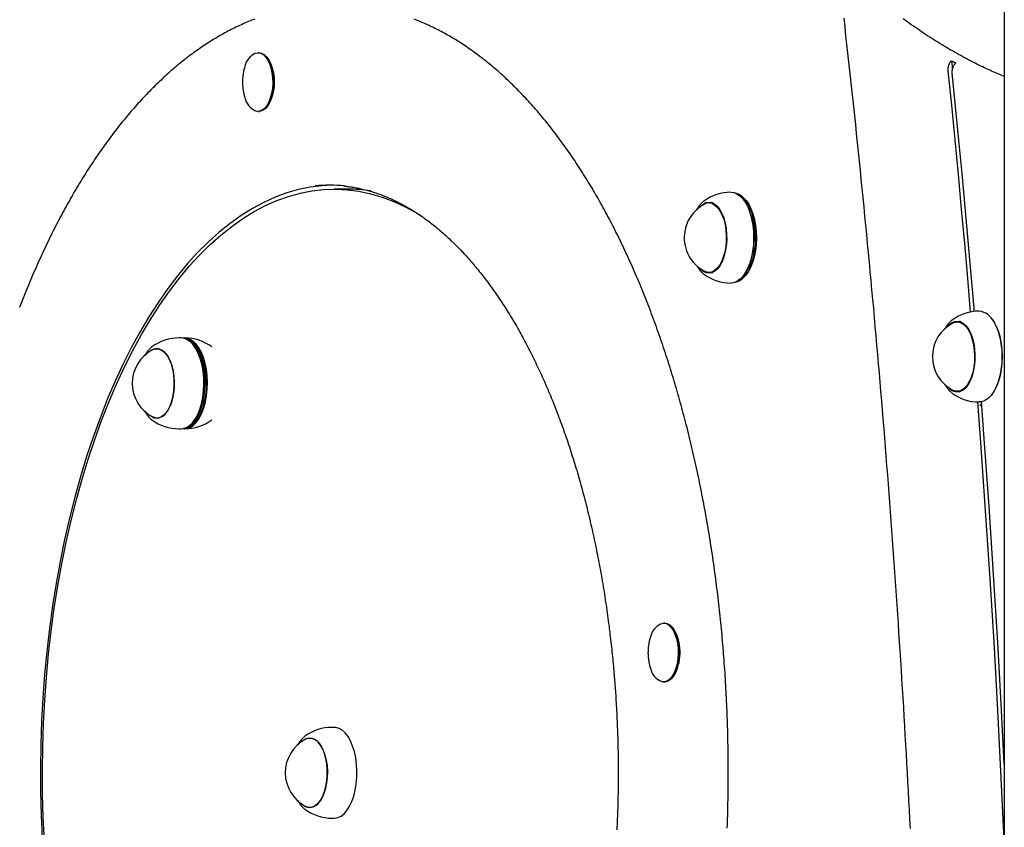
# Model space of a CAD drawing. Extents: x -4533 to 11810, y -2169 to 2543.
# Drawn here: x 3575 to 3944, y 1213 to 1515 of the extents above; entities that cross this region are included whole.
import ezdxf

# ---------------------------------------------------------------- set-up
doc = ezdxf.new("R2010")
doc.units = 0

msp = doc.modelspace()

# ---------------------------------------------------------------- linework, layer by layer
at = {"color": 7, "linetype": 'Continuous'}
for p, q in [((3944.01, 2280.06), (3944.01, 442.84)), ((3665.08, 1503.01), (3664.65, 1503.01)), ((3924.28, 1500), (3924.61, 1496.77)), ((3664.65, 1481.01), (3665.08, 1481.01)), ((3698.41, 1451.89), (3693.21, 1451.89)), ((3845.73, 1449.28), (3845.34, 1449.55)), ((3831.55, 1447.41), (3831.23, 1447.15)), ((3834.86, 1446.76), (3833.46, 1446.76)), ((3834.55, 1446.93), (3834.17, 1446.73)), ((3846.74, 1447.43), (3846.59, 1447.64)), ((3830.34, 1422.01), (3830.19, 1422.17)), ((3831.2, 1420.39), (3831.55, 1420.11)), ((3833.46, 1420.76), (3834.86, 1420.76)), ((3834.17, 1420.78), (3834.27, 1420.73)), ((3846.59, 1419.88), (3846.74, 1420.08)), ((3845.34, 1417.96), (3845.73, 1418.24)), ((3927.79, 1402.22), (3926.39, 1402.22)), ((3926.75, 1402.22), (3927.27, 1402.4)), ((3939.67, 1402.9), (3939.52, 1403.1)), ((3635.92, 1396.19), (3635.06, 1396.19)), ((3926.39, 1376.22), (3927.79, 1376.22)), ((3927.15, 1376.22), (3927.45, 1376.08)), ((3939.52, 1375.34), (3939.67, 1375.54)), ((3635.06, 1362.19), (3635.92, 1362.19)), ((3816.89, 1289.39), (3816.46, 1289.39)), ((3816.46, 1267.39), (3816.89, 1267.39)), ((3693.21, 1250.39), (3692.35, 1250.39)), ((3682.21, 1247.04), (3681.62, 1246.54)), ((3681.98, 1219.92), (3682.21, 1219.74)), ((3692.35, 1216.39), (3693.21, 1216.39))]:
    msp.add_line(p, q, dxfattribs=at)
for points in [[(3663.45, 1515.59), (3662.85, 1515.36), (3662.26, 1515.13), (3661.66, 1514.89), (3661.07, 1514.64), (3660.47, 1514.39), (3659.88, 1514.14), (3659.29, 1513.88), (3658.7, 1513.61), (3658.1, 1513.35), (3657.51, 1513.07), (3656.92, 1512.79), (3656.33, 1512.51), (3655.74, 1512.22), (3655.15, 1511.93), (3654.56, 1511.63), (3653.98, 1511.33), (3653.39, 1511.02), (3652.8, 1510.71), (3652.22, 1510.39), (3651.63, 1510.07), (3651.05, 1509.74), (3650.46, 1509.41), (3649.88, 1509.07), (3649.3, 1508.73), (3648.71, 1508.38), (3648.13, 1508.03), (3647.55, 1507.68), (3646.97, 1507.31), (3646.39, 1506.95), (3645.82, 1506.58), (3645.24, 1506.2), (3644.66, 1505.82), (3644.09, 1505.44), (3643.51, 1505.05), (3642.94, 1504.66), (3642.36, 1504.26), (3641.79, 1503.86), (3641.22, 1503.45), (3640.65, 1503.04), (3640.08, 1502.62), (3639.51, 1502.2), (3638.94, 1501.77), (3638.38, 1501.34), (3637.81, 1500.9), (3637.24, 1500.46), (3636.68, 1500.02), (3636.12, 1499.57), (3635.56, 1499.11), (3634.99, 1498.65), (3634.43, 1498.19), (3633.87, 1497.72), (3633.32, 1497.25), (3632.76, 1496.77), (3632.2, 1496.29), (3631.65, 1495.8), (3631.09, 1495.31), (3630.54, 1494.81), (3629.99, 1494.31), (3629.44, 1493.81), (3628.89, 1493.3), (3628.34, 1492.78), (3627.79, 1492.26), (3627.25, 1491.74), (3626.7, 1491.21), (3626.16, 1490.68), (3625.61, 1490.15), (3625.07, 1489.61), (3624.53, 1489.06), (3623.99, 1488.51), (3623.45, 1487.96), (3622.92, 1487.4), (3622.38, 1486.83), (3621.85, 1486.27), (3621.31, 1485.69), (3620.78, 1485.12), (3620.25, 1484.54), (3619.72, 1483.95), (3619.19, 1483.36), (3618.66, 1482.77), (3618.14, 1482.17), (3617.61, 1481.57), (3617.09, 1480.96), (3616.57, 1480.35), (3616.05, 1479.74), (3615.53, 1479.12), (3615.01, 1478.5), (3614.5, 1477.87), (3613.98, 1477.24), (3613.47, 1476.6), (3612.96, 1475.96), (3612.45, 1475.32), (3611.94, 1474.67), (3611.43, 1474.01), (3610.92, 1473.36), (3610.42, 1472.7), (3609.91, 1472.03), (3609.41, 1471.36), (3608.91, 1470.69), (3608.41, 1470.01), (3607.91, 1469.33), (3607.42, 1468.64), (3606.92, 1467.95), (3606.43, 1467.26), (3605.94, 1466.56), (3605.45, 1465.86), (3604.96, 1465.15), (3604.47, 1464.44), (3603.99, 1463.73), (3603.5, 1463.01), (3603.02, 1462.29), (3602.54, 1461.57), (3602.06, 1460.84), (3601.58, 1460.1), (3601.11, 1459.37), (3600.63, 1458.62), (3600.16, 1457.88), (3599.69, 1457.13), (3599.22, 1456.38), (3598.75, 1455.62), (3598.28, 1454.86), (3597.82, 1454.1), (3597.35, 1453.33), (3596.89, 1452.56), (3596.43, 1451.78), (3595.98, 1451), (3595.52, 1450.22), (3595.06, 1449.43), (3594.61, 1448.64), (3594.16, 1447.85), (3593.71, 1447.05), (3593.26, 1446.25), (3592.82, 1445.44), (3592.37, 1444.64), (3591.93, 1443.82), (3591.49, 1443.01), (3591.05, 1442.19), (3590.61, 1441.37), (3590.18, 1440.54), (3589.74, 1439.71), (3589.31, 1438.88), (3588.88, 1438.04), (3588.45, 1437.2), (3588.02, 1436.35), (3587.6, 1435.51), (3587.18, 1434.66), (3586.75, 1433.8), (3586.33, 1432.94), (3585.92, 1432.08), (3585.5, 1431.22), (3585.09, 1430.35), (3584.68, 1429.48), (3584.27, 1428.6), (3583.86, 1427.73), (3583.45, 1426.84), (3583.05, 1425.96), (3582.64, 1425.07), (3582.24, 1424.18), (3581.84, 1423.29), (3581.45, 1422.39), (3581.05, 1421.49), (3580.66, 1420.58), (3580.27, 1419.68), (3579.88, 1418.77), (3579.49, 1417.85), (3579.1, 1416.94), (3578.72, 1416.02), (3578.34, 1415.09), (3577.96, 1414.17), (3577.58, 1413.24), (3577.21, 1412.31), (3576.83, 1411.37), (3576.46, 1410.43), (3576.09, 1409.49), (3575.72, 1408.55), (3575.36, 1407.6)], [(3840.32, 1212.67), (3840.36, 1213.86), (3840.4, 1215.04), (3840.44, 1216.23), (3840.47, 1217.42), (3840.5, 1218.61), (3840.53, 1219.8), (3840.56, 1220.99), (3840.58, 1222.18), (3840.61, 1223.37), (3840.62, 1224.56), (3840.64, 1225.75), (3840.66, 1226.94), (3840.67, 1228.13), (3840.68, 1229.32), (3840.69, 1230.51), (3840.69, 1231.7), (3840.69, 1232.89), (3840.69, 1234.08), (3840.69, 1235.27), (3840.68, 1236.46), (3840.68, 1237.65), (3840.67, 1238.84), (3840.65, 1240.03), (3840.64, 1241.22), (3840.62, 1242.41), (3840.6, 1243.6), (3840.58, 1244.79), (3840.55, 1245.97), (3840.53, 1247.16), (3840.5, 1248.35), (3840.46, 1249.54), (3840.43, 1250.73), (3840.39, 1251.92), (3840.35, 1253.1), (3840.31, 1254.29), (3840.27, 1255.48), (3840.22, 1256.67), (3840.17, 1257.85), (3840.12, 1259.04), (3840.06, 1260.22), (3840, 1261.41), (3839.94, 1262.59), (3839.88, 1263.78), (3839.82, 1264.96), (3839.75, 1266.14), (3839.68, 1267.32), (3839.61, 1268.51), (3839.54, 1269.69), (3839.46, 1270.87), (3839.38, 1272.05), (3839.3, 1273.23), (3839.21, 1274.4), (3839.13, 1275.58), (3839.04, 1276.76), (3838.95, 1277.94), (3838.85, 1279.11), (3838.75, 1280.29), (3838.66, 1281.46), (3838.55, 1282.63), (3838.45, 1283.81), (3838.34, 1284.98), (3838.24, 1286.15), (3838.12, 1287.32), (3838.01, 1288.49), (3837.89, 1289.65), (3837.78, 1290.82), (3837.65, 1291.99), (3837.53, 1293.15), (3837.41, 1294.32), (3837.28, 1295.48), (3837.15, 1296.64), (3837.01, 1297.8), (3836.88, 1298.96), (3836.74, 1300.12), (3836.6, 1301.28), (3836.46, 1302.43), (3836.31, 1303.59), (3836.16, 1304.74), (3836.01, 1305.89), (3835.86, 1307.04), (3835.71, 1308.19), (3835.55, 1309.34), (3835.39, 1310.49), (3835.23, 1311.64), (3835.06, 1312.78), (3834.9, 1313.93), (3834.73, 1315.07), (3834.56, 1316.21), (3834.38, 1317.35), (3834.21, 1318.49), (3834.03, 1319.62), (3833.85, 1320.76), (3833.66, 1321.89), (3833.48, 1323.02), (3833.29, 1324.15), (3833.1, 1325.28), (3832.91, 1326.41), (3832.71, 1327.54), (3832.51, 1328.66), (3832.31, 1329.78), (3832.11, 1330.9), (3831.91, 1332.02), (3831.7, 1333.14), (3831.49, 1334.26), (3831.28, 1335.37), (3831.06, 1336.48), (3830.85, 1337.59), (3830.63, 1338.7), (3830.41, 1339.81), (3830.19, 1340.92), (3829.96, 1342.02), (3829.73, 1343.12), (3829.5, 1344.22), (3829.27, 1345.32), (3829.03, 1346.41), (3828.8, 1347.51), (3828.56, 1348.6), (3828.32, 1349.69), (3828.07, 1350.78), (3827.83, 1351.86), (3827.58, 1352.95), (3827.33, 1354.03), (3827.07, 1355.11), (3826.82, 1356.19), (3826.56, 1357.26), (3826.3, 1358.34), (3826.04, 1359.41), (3825.78, 1360.48), (3825.51, 1361.55), (3825.24, 1362.61), (3824.97, 1363.68), (3824.7, 1364.74), (3824.42, 1365.79), (3824.14, 1366.85), (3823.86, 1367.9), (3823.58, 1368.96), (3823.3, 1370.01), (3823.01, 1371.05), (3822.72, 1372.1), (3822.43, 1373.14), (3822.14, 1374.18), (3821.84, 1375.22), (3821.55, 1376.25), (3821.25, 1377.29), (3820.94, 1378.32), (3820.64, 1379.34), (3820.33, 1380.37), (3820.03, 1381.39), (3819.72, 1382.41), (3819.4, 1383.43), (3819.09, 1384.45), (3818.77, 1385.46), (3818.45, 1386.47), (3818.13, 1387.48), (3817.81, 1388.48), (3817.48, 1389.48), (3817.16, 1390.48), (3816.83, 1391.48), (3816.49, 1392.47), (3816.16, 1393.46), (3815.83, 1394.45), (3815.49, 1395.44), (3815.15, 1396.42), (3814.81, 1397.4), (3814.46, 1398.38), (3814.12, 1399.36), (3813.77, 1400.33), (3813.42, 1401.3), (3813.06, 1402.26), (3812.71, 1403.23), (3812.35, 1404.19), (3812, 1405.15), (3811.64, 1406.1), (3811.27, 1407.05), (3810.91, 1408), (3810.54, 1408.95), (3810.17, 1409.89), (3809.8, 1410.83), (3809.43, 1411.77), (3809.06, 1412.7), (3808.68, 1413.63), (3808.3, 1414.56), (3807.92, 1415.48), (3807.54, 1416.4), (3807.15, 1417.32), (3806.77, 1418.24), (3806.38, 1419.15), (3805.99, 1420.06), (3805.6, 1420.97), (3805.2, 1421.87), (3804.81, 1422.77), (3804.41, 1423.66), (3804.01, 1424.56), (3803.61, 1425.45), (3803.21, 1426.33), (3802.8, 1427.22), (3802.39, 1428.1), (3801.98, 1428.97), (3801.57, 1429.85), (3801.16, 1430.72), (3800.75, 1431.58), (3800.33, 1432.44), (3799.91, 1433.3), (3799.49, 1434.16), (3799.07, 1435.01), (3798.65, 1435.86), (3798.22, 1436.71), (3797.79, 1437.55), (3797.36, 1438.39), (3796.93, 1439.23), (3796.5, 1440.06), (3796.06, 1440.89), (3795.63, 1441.71), (3795.19, 1442.53), (3794.75, 1443.35), (3794.31, 1444.17), (3793.86, 1444.98), (3793.42, 1445.78), (3792.97, 1446.59), (3792.52, 1447.39), (3792.07, 1448.18), (3791.62, 1448.98), (3791.17, 1449.76), (3790.71, 1450.55), (3790.25, 1451.33), (3789.8, 1452.11), (3789.34, 1452.88), (3788.87, 1453.65), (3788.41, 1454.42), (3787.94, 1455.18), (3787.48, 1455.94), (3787.01, 1456.7), (3786.54, 1457.45), (3786.06, 1458.19), (3785.59, 1458.94), (3785.12, 1459.68), (3784.64, 1460.41), (3784.16, 1461.15), (3783.68, 1461.87), (3783.2, 1462.6), (3782.71, 1463.32), (3782.23, 1464.03), (3781.74, 1464.75), (3781.26, 1465.46), (3780.77, 1466.16), (3780.27, 1466.86), (3779.78, 1467.56), (3779.29, 1468.25), (3778.79, 1468.94), (3778.29, 1469.62), (3777.8, 1470.3), (3777.3, 1470.98), (3776.79, 1471.65), (3776.29, 1472.32), (3775.79, 1472.98), (3775.28, 1473.64), (3774.77, 1474.3), (3774.26, 1474.95), (3773.75, 1475.6), (3773.24, 1476.24), (3772.73, 1476.88), (3772.21, 1477.51), (3771.7, 1478.15), (3771.18, 1478.77), (3770.66, 1479.39), (3770.14, 1480.01), (3769.62, 1480.63), (3769.1, 1481.24), (3768.57, 1481.84), (3768.05, 1482.44), (3767.52, 1483.04), (3766.99, 1483.63), (3766.46, 1484.22), (3765.93, 1484.8), (3765.4, 1485.38), (3764.87, 1485.96), (3764.33, 1486.53), (3763.79, 1487.09), (3763.26, 1487.66), (3762.72, 1488.21), (3762.18, 1488.77), (3761.64, 1489.32), (3761.1, 1489.86), (3760.55, 1490.4), (3760.01, 1490.94), (3759.46, 1491.47), (3758.91, 1491.99), (3758.37, 1492.52), (3757.82, 1493.03), (3757.27, 1493.55), (3756.71, 1494.05), (3756.16, 1494.56), (3755.61, 1495.06), (3755.05, 1495.55), (3754.5, 1496.04), (3753.94, 1496.53), (3753.38, 1497.01), (3752.82, 1497.49), (3752.26, 1497.96), (3751.7, 1498.43), (3751.14, 1498.89), (3750.57, 1499.35), (3750.01, 1499.8), (3749.44, 1500.25), (3748.88, 1500.7), (3748.31, 1501.14), (3747.74, 1501.57), (3747.17, 1502), (3746.6, 1502.43), (3746.03, 1502.85), (3745.46, 1503.26), (3744.88, 1503.68), (3744.31, 1504.08), (3743.74, 1504.48), (3743.16, 1504.88), (3742.58, 1505.27), (3742, 1505.66), (3741.43, 1506.05), (3740.85, 1506.42), (3740.27, 1506.8), (3739.69, 1507.17), (3739.1, 1507.53), (3738.52, 1507.89), (3737.94, 1508.24), (3737.35, 1508.59), (3736.77, 1508.94), (3736.18, 1509.28), (3735.6, 1509.61), (3735.01, 1509.94), (3734.42, 1510.27), (3733.83, 1510.59), (3733.24, 1510.91), (3732.65, 1511.22), (3732.06, 1511.52), (3731.47, 1511.83), (3730.88, 1512.12), (3730.29, 1512.41), (3729.7, 1512.7), (3729.1, 1512.98), (3728.51, 1513.26), (3727.91, 1513.53), (3727.32, 1513.8), (3726.72, 1514.06), (3726.13, 1514.32), (3725.53, 1514.57), (3724.93, 1514.82), (3724.33, 1515.06), (3723.73, 1515.3), (3723.14, 1515.53)], [(3908.84, 1212.58), (3908.66, 1216.07), (3908.48, 1219.57), (3908.3, 1223.06), (3908.11, 1226.55), (3907.92, 1230.05), (3907.73, 1233.54), (3907.54, 1237.03), (3907.35, 1240.52), (3907.15, 1244.01), (3906.95, 1247.5), (3906.75, 1250.99), (3906.54, 1254.48), (3906.34, 1257.97), (3906.13, 1261.45), (3905.91, 1264.94), (3905.7, 1268.43), (3905.48, 1271.91), (3905.26, 1275.4), (3905.04, 1278.88), (3904.82, 1282.36), (3904.59, 1285.85), (3904.36, 1289.33), (3904.13, 1292.81), (3903.89, 1296.29), (3903.66, 1299.77), (3903.42, 1303.25), (3903.18, 1306.73), (3902.93, 1310.21), (3902.69, 1313.69), (3902.44, 1317.17), (3902.19, 1320.64), (3901.93, 1324.12), (3901.68, 1327.59), (3901.42, 1331.07), (3901.16, 1334.54), (3900.89, 1338.01), (3900.63, 1341.48), (3900.36, 1344.96), (3900.09, 1348.43), (3899.81, 1351.9), (3899.54, 1355.36), (3899.26, 1358.83), (3898.98, 1362.3), (3898.7, 1365.77), (3898.41, 1369.23), (3898.12, 1372.7), (3897.83, 1376.16), (3897.54, 1379.63), (3897.25, 1383.09), (3896.95, 1386.55), (3896.65, 1390.01), (3896.35, 1393.47), (3896.04, 1396.93), (3895.73, 1400.39), (3895.42, 1403.85), (3895.11, 1407.3), (3894.8, 1410.76), (3894.48, 1414.21), (3894.16, 1417.67), (3893.84, 1421.12), (3893.51, 1424.57), (3893.19, 1428.02), (3892.86, 1431.47), (3892.53, 1434.92), (3892.19, 1438.37), (3891.86, 1441.82), (3891.52, 1445.26), (3891.18, 1448.71), (3890.83, 1452.15), (3890.49, 1455.59), (3890.14, 1459.03), (3889.79, 1462.46), (3889.44, 1465.88), (3889.08, 1469.29), (3888.73, 1472.69), (3888.38, 1476.08), (3888.02, 1479.46), (3887.66, 1482.83), (3887.3, 1486.19), (3886.94, 1489.53), (3886.58, 1492.86), (3886.22, 1496.19), (3885.85, 1499.5), (3885.49, 1502.79), (3885.12, 1506.08), (3884.75, 1509.36), (3884.38, 1512.63), (3884.01, 1515.9)], [(3944.01, 1494.1), (3943.43, 1494.34), (3942.85, 1494.58), (3942.26, 1494.82), (3941.67, 1495.07), (3941.08, 1495.32), (3940.47, 1495.58), (3939.86, 1495.85), (3939.24, 1496.13), (3938.6, 1496.41), (3937.95, 1496.71), (3937.29, 1497.02), (3936.61, 1497.34), (3935.92, 1497.67), (3935.23, 1498.01), (3934.51, 1498.36), (3933.79, 1498.72), (3933.05, 1499.09), (3932.3, 1499.47), (3931.55, 1499.86), (3930.78, 1500.26), (3930.01, 1500.66), (3929.24, 1501.07), (3928.46, 1501.49), (3927.68, 1501.91), (3926.9, 1502.34), (3926.13, 1502.78), (3925.35, 1503.21), (3924.57, 1503.66), (3923.8, 1504.11), (3923.02, 1504.56), (3922.25, 1505.02), (3921.48, 1505.48), (3920.7, 1505.94), (3919.93, 1506.42), (3919.16, 1506.89), (3918.39, 1507.37), (3917.62, 1507.86), (3916.85, 1508.35), (3916.08, 1508.84), (3915.31, 1509.34), (3914.55, 1509.85), (3913.78, 1510.36), (3913.02, 1510.87), (3912.25, 1511.39), (3911.49, 1511.91), (3910.72, 1512.44), (3909.96, 1512.97), (3909.2, 1513.5), (3908.44, 1514.05), (3907.68, 1514.59), (3906.92, 1515.14), (3906.16, 1515.7)], [(3662.85, 1502.4), (3663.62, 1502.81), (3664.6, 1503.01)], [(3664.6, 1503.01), (3665.58, 1502.85), (3666.54, 1502.34), (3667.43, 1501.5), (3668.23, 1500.35), (3668.92, 1498.94), (3669.47, 1497.3), (3669.86, 1495.5), (3670.09, 1493.58), (3670.15, 1491.61), (3670.02, 1489.65), (3669.72, 1487.77), (3669.26, 1486.03), (3668.66, 1484.48), (3667.92, 1483.16), (3667.08, 1482.14), (3666.16, 1481.43), (3665.19, 1481.06), (3664.2, 1481.04), (3663.52, 1481.24)], [(3665.03, 1503.01), (3666.02, 1502.85), (3666.97, 1502.34), (3667.86, 1501.5), (3668.66, 1500.35), (3669.35, 1498.94), (3669.9, 1497.3), (3670.3, 1495.5), (3670.53, 1493.58), (3670.58, 1491.61), (3670.45, 1489.65), (3670.16, 1487.77), (3669.7, 1486.03), (3669.09, 1484.48), (3668.35, 1483.16), (3667.51, 1482.14), (3666.59, 1481.43), (3665.62, 1481.06), (3665.08, 1481.01)], [(3659.78, 1497.85), (3659.74, 1497.74), (3659.69, 1497.63), (3659.65, 1497.51), (3659.61, 1497.39), (3659.57, 1497.26), (3659.53, 1497.13), (3659.48, 1496.99), (3659.44, 1496.85), (3659.4, 1496.69), (3659.36, 1496.52), (3659.32, 1496.34), (3659.28, 1496.16), (3659.24, 1495.96), (3659.2, 1495.75), (3659.16, 1495.54), (3659.12, 1495.31), (3659.08, 1495.08), (3659.04, 1494.83), (3659.01, 1494.58), (3658.97, 1494.31), (3658.94, 1494.05), (3658.91, 1493.77), (3658.89, 1493.5), (3658.87, 1493.21), (3658.85, 1492.93), (3658.84, 1492.64), (3658.83, 1492.35), (3658.82, 1492.06), (3658.83, 1491.77), (3658.83, 1491.48), (3658.84, 1491.19), (3658.86, 1490.89), (3658.88, 1490.6), (3658.91, 1490.31), (3658.94, 1490.02), (3658.97, 1489.73), (3659.01, 1489.45), (3659.04, 1489.18), (3659.08, 1488.92), (3659.13, 1488.67), (3659.17, 1488.42), (3659.21, 1488.2), (3659.25, 1487.98), (3659.29, 1487.77), (3659.33, 1487.58), (3659.37, 1487.4), (3659.42, 1487.24), (3659.46, 1487.08), (3659.49, 1486.94), (3659.53, 1486.81), (3659.57, 1486.7), (3659.61, 1486.59), (3659.64, 1486.48), (3659.68, 1486.38), (3659.72, 1486.29), (3659.75, 1486.2)], [(3924.28, 1500), (3924.17, 1499.89), (3924.06, 1499.78), (3923.96, 1499.67), (3923.85, 1499.55), (3923.75, 1499.43), (3923.65, 1499.31), (3923.56, 1499.18), (3923.47, 1499.05), (3923.39, 1498.91), (3923.32, 1498.77), (3923.25, 1498.62), (3923.19, 1498.47), (3923.14, 1498.32), (3923.09, 1498.16), (3923.05, 1498.01), (3923.01, 1497.87), (3922.98, 1497.73), (3922.96, 1497.59), (3922.94, 1497.46), (3922.92, 1497.33), (3922.91, 1497.21), (3922.91, 1497.09), (3922.9, 1496.99), (3922.9, 1496.88), (3922.9, 1496.79), (3922.9, 1496.7), (3922.9, 1496.61), (3922.91, 1496.53), (3922.91, 1496.45), (3922.92, 1496.37), (3922.93, 1496.3), (3922.93, 1496.23)], [(3924.55, 1495.41), (3924.54, 1495.59), (3924.54, 1495.78), (3924.54, 1495.97), (3924.54, 1496.15), (3924.55, 1496.34), (3924.56, 1496.52), (3924.58, 1496.7), (3924.6, 1496.88), (3924.63, 1497.06), (3924.67, 1497.24), (3924.72, 1497.41), (3924.77, 1497.57), (3924.84, 1497.74), (3924.9, 1497.9), (3924.98, 1498.05), (3925.06, 1498.19), (3925.15, 1498.33), (3925.25, 1498.46), (3925.35, 1498.59), (3925.45, 1498.71), (3925.56, 1498.83), (3925.67, 1498.94), (3925.78, 1499.06), (3925.9, 1499.17)], [(3922.93, 1496.23), (3924.23, 1483.31), (3925.49, 1470.38), (3926.71, 1457.44), (3927.91, 1444.48), (3929.07, 1431.52), (3930.2, 1418.54), (3931.27, 1405.89)], [(3932.77, 1406.12), (3932.67, 1407.34), (3931.6, 1419.95), (3930.5, 1432.56), (3929.37, 1445.15), (3928.21, 1457.73), (3927.02, 1470.3), (3925.8, 1482.86), (3924.55, 1495.41)], [(3692.35, 1453.39), (3688.57, 1453.2), (3684.18, 1452.65), (3679.8, 1451.75), (3675.44, 1450.5), (3671.11, 1448.91), (3666.82, 1446.97), (3662.57, 1444.68), (3658.36, 1442.06), (3654.22, 1439.11), (3650.13, 1435.82), (3646.12, 1432.21), (3642.18, 1428.28), (3638.32, 1424.04), (3634.55, 1419.5), (3630.87, 1414.66), (3627.3, 1409.52), (3623.83, 1404.11), (3620.47, 1398.42), (3617.22, 1392.47), (3614.1, 1386.26), (3611.11, 1379.81), (3608.25, 1373.12), (3605.52, 1366.21), (3602.93, 1359.08), (3600.49, 1351.76), (3598.2, 1344.25), (3596.05, 1336.55), (3594.07, 1328.7), (3592.24, 1320.69), (3590.58, 1312.54), (3589.07, 1304.26), (3587.74, 1295.87), (3586.57, 1287.38), (3585.58, 1278.81), (3584.76, 1270.16), (3584.11, 1261.45), (3583.64, 1252.7), (3583.34, 1243.91), (3583.21, 1235.11), (3583.27, 1226.31), (3583.5, 1217.52), (3583.9, 1208.75)], [(3696.68, 1453.12), (3697.15, 1453.06), (3697.61, 1453.01), (3698.08, 1452.95), (3698.54, 1452.9), (3699.01, 1452.84), (3699.48, 1452.77), (3699.95, 1452.7), (3700.42, 1452.63), (3700.9, 1452.54), (3701.37, 1452.46), (3701.85, 1452.36), (3702.34, 1452.26), (3702.82, 1452.16), (3703.31, 1452.05), (3703.8, 1451.93), (3704.29, 1451.81), (3704.78, 1451.69), (3705.28, 1451.56), (3705.77, 1451.42), (3706.27, 1451.28), (3706.77, 1451.13), (3707.27, 1450.98), (3707.77, 1450.83), (3708.27, 1450.67), (3708.77, 1450.5), (3709.27, 1450.33), (3709.77, 1450.16), (3710.27, 1449.98), (3710.77, 1449.79), (3711.27, 1449.6), (3711.77, 1449.41), (3712.26, 1449.21), (3712.76, 1449), (3713.26, 1448.79), (3713.75, 1448.58), (3714.25, 1448.36), (3714.74, 1448.14), (3715.23, 1447.91), (3715.73, 1447.68), (3716.22, 1447.44), (3716.71, 1447.2), (3717.2, 1446.95), (3717.7, 1446.7), (3718.19, 1446.44), (3718.68, 1446.18), (3719.16, 1445.92), (3719.65, 1445.65), (3720.14, 1445.37), (3720.63, 1445.09), (3721.12, 1444.81), (3721.6, 1444.52), (3722.09, 1444.22), (3722.57, 1443.93), (3723.06, 1443.62), (3723.54, 1443.32), (3724.02, 1443), (3724.5, 1442.69), (3724.98, 1442.37), (3725.46, 1442.04), (3725.94, 1441.71), (3726.42, 1441.37), (3726.9, 1441.03), (3727.38, 1440.69), (3727.85, 1440.34), (3728.33, 1439.99), (3728.81, 1439.63), (3729.28, 1439.27), (3729.75, 1438.9), (3730.23, 1438.53), (3730.7, 1438.15), (3731.17, 1437.77), (3731.64, 1437.39), (3732.11, 1437), (3732.58, 1436.6), (3733.04, 1436.2), (3733.51, 1435.8), (3733.98, 1435.39), (3734.44, 1434.98), (3734.9, 1434.56), (3735.37, 1434.14), (3735.83, 1433.72), (3736.29, 1433.29), (3736.75, 1432.85), (3737.21, 1432.42), (3737.67, 1431.97), (3738.13, 1431.53), (3738.58, 1431.07), (3739.04, 1430.62), (3739.49, 1430.16), (3739.94, 1429.69), (3740.4, 1429.22), (3740.85, 1428.75), (3741.3, 1428.27), (3741.75, 1427.79), (3742.2, 1427.3), (3742.64, 1426.81), (3743.09, 1426.32), (3743.53, 1425.82), (3743.98, 1425.31), (3744.42, 1424.8), (3744.86, 1424.29), (3745.3, 1423.78), (3745.74, 1423.25), (3746.18, 1422.73), (3746.62, 1422.2), (3747.05, 1421.67), (3747.49, 1421.13), (3747.92, 1420.59), (3748.36, 1420.04), (3748.79, 1419.49), (3749.22, 1418.94), (3749.65, 1418.38), (3750.07, 1417.82), (3750.5, 1417.25), (3750.92, 1416.68), (3751.35, 1416.1), (3751.77, 1415.52), (3752.19, 1414.94), (3752.61, 1414.35), (3753.03, 1413.76), (3753.45, 1413.17), (3753.86, 1412.57), (3754.28, 1411.96), (3754.69, 1411.36), (3755.1, 1410.74), (3755.51, 1410.13), (3755.92, 1409.51), (3756.33, 1408.89), (3756.74, 1408.26), (3757.14, 1407.63), (3757.55, 1406.99), (3757.95, 1406.35), (3758.35, 1405.71), (3758.75, 1405.06), (3759.15, 1404.41), (3759.54, 1403.76), (3759.94, 1403.1), (3760.33, 1402.44), (3760.73, 1401.77), (3761.12, 1401.1), (3761.51, 1400.43), (3761.89, 1399.75), (3762.28, 1399.07), (3762.66, 1398.39), (3763.05, 1397.7), (3763.43, 1397), (3763.81, 1396.31), (3764.19, 1395.61), (3764.56, 1394.91), (3764.94, 1394.2), (3765.31, 1393.49), (3765.68, 1392.77), (3766.05, 1392.06), (3766.42, 1391.33), (3766.79, 1390.61), (3767.15, 1389.88), (3767.52, 1389.15), (3767.88, 1388.41), (3768.24, 1387.68), (3768.6, 1386.93), (3768.96, 1386.19), (3769.31, 1385.44), (3769.67, 1384.68), (3770.02, 1383.93), (3770.37, 1383.17), (3770.72, 1382.41), (3771.06, 1381.64), (3771.41, 1380.87), (3771.75, 1380.1), (3772.09, 1379.32), (3772.43, 1378.54), (3772.77, 1377.76), (3773.11, 1376.97), (3773.44, 1376.18), (3773.77, 1375.39), (3774.1, 1374.59), (3774.43, 1373.79), (3774.76, 1372.99), (3775.08, 1372.19), (3775.41, 1371.38), (3775.73, 1370.56), (3776.05, 1369.75), (3776.37, 1368.93), (3776.68, 1368.11), (3777, 1367.29), (3777.31, 1366.46), (3777.62, 1365.63), (3777.93, 1364.8), (3778.23, 1363.96), (3778.54, 1363.12), (3778.84, 1362.28), (3779.14, 1361.43), (3779.44, 1360.59), (3779.73, 1359.74), (3780.03, 1358.88), (3780.32, 1358.03), (3780.61, 1357.17), (3780.9, 1356.3), (3781.19, 1355.44), (3781.47, 1354.57), (3781.75, 1353.7), (3782.03, 1352.83), (3782.31, 1351.95), (3782.59, 1351.07), (3782.86, 1350.19), (3783.14, 1349.31), (3783.41, 1348.42), (3783.67, 1347.53), (3783.94, 1346.64), (3784.2, 1345.75), (3784.47, 1344.85), (3784.73, 1343.95), (3784.98, 1343.05), (3785.24, 1342.15), (3785.49, 1341.24), (3785.75, 1340.33), (3786, 1339.42), (3786.24, 1338.5), (3786.49, 1337.59), (3786.73, 1336.67), (3786.97, 1335.75), (3787.21, 1334.82), (3787.45, 1333.9), (3787.68, 1332.97), (3787.91, 1332.04), (3788.14, 1331.11), (3788.37, 1330.17), (3788.6, 1329.24), (3788.82, 1328.3), (3789.04, 1327.36), (3789.26, 1326.41), (3789.48, 1325.47), (3789.69, 1324.52), (3789.91, 1323.57), (3790.12, 1322.62), (3790.32, 1321.66), (3790.53, 1320.71), (3790.73, 1319.75), (3790.94, 1318.79), (3791.13, 1317.83), (3791.33, 1316.87), (3791.53, 1315.9), (3791.72, 1314.93), (3791.91, 1313.96), (3792.1, 1312.99), (3792.28, 1312.02), (3792.47, 1311.05), (3792.65, 1310.07), (3792.83, 1309.09), (3793, 1308.11), (3793.18, 1307.13), (3793.35, 1306.15), (3793.52, 1305.16), (3793.68, 1304.18), (3793.85, 1303.19), (3794.01, 1302.2), (3794.17, 1301.21), (3794.33, 1300.21), (3794.49, 1299.22), (3794.64, 1298.22), (3794.79, 1297.23), (3794.94, 1296.23), (3795.09, 1295.23), (3795.23, 1294.23), (3795.37, 1293.22), (3795.51, 1292.22), (3795.65, 1291.22), (3795.78, 1290.22), (3795.91, 1289.22), (3796.04, 1288.23), (3796.16, 1287.24), (3796.29, 1286.26), (3796.41, 1285.28), (3796.52, 1284.31), (3796.63, 1283.35), (3796.74, 1282.4), (3796.85, 1281.45), (3796.95, 1280.51), (3797.05, 1279.58), (3797.15, 1278.66), (3797.24, 1277.74), (3797.33, 1276.83), (3797.42, 1275.92), (3797.51, 1275.02), (3797.59, 1274.12), (3797.67, 1273.23), (3797.75, 1272.34), (3797.84, 1271.45)], [(3584.71, 1207.85), (3584.28, 1216.61), (3584.03, 1225.4), (3583.96, 1234.2), (3584.07, 1242.99), (3584.35, 1251.78), (3584.81, 1260.53), (3585.44, 1269.24), (3586.25, 1277.89), (3587.23, 1286.46), (3588.39, 1294.96), (3589.71, 1303.35), (3591.2, 1311.63), (3592.86, 1319.78), (3594.68, 1327.79), (3596.66, 1335.65), (3598.8, 1343.34), (3601.09, 1350.85), (3603.53, 1358.18), (3606.11, 1365.3), (3608.84, 1372.2), (3611.7, 1378.89), (3614.7, 1385.33), (3617.82, 1391.53), (3621.07, 1397.47), (3624.43, 1403.15), (3627.9, 1408.55), (3631.48, 1413.67), (3635.16, 1418.5), (3638.93, 1423.02), (3642.8, 1427.24), (3646.74, 1431.14), (3650.76, 1434.72), (3654.85, 1437.98), (3659, 1440.9), (3663.2, 1443.49), (3667.46, 1445.74), (3671.75, 1447.64), (3676.08, 1449.19), (3680.44, 1450.4), (3684.82, 1451.25), (3689.21, 1451.75), (3693.61, 1451.89), (3698.01, 1451.68), (3702.4, 1451.12), (3706.78, 1450.2), (3711.13, 1448.93), (3715.46, 1447.32), (3719.75, 1445.35), (3723.99, 1443.04), (3725.89, 1441.89)], [(3841.68, 1450.76), (3842.72, 1450.63), (3843.94, 1450.15), (3845.11, 1449.32), (3846.2, 1448.15), (3847.2, 1446.68), (3848.09, 1444.94), (3848.83, 1442.95), (3849.43, 1440.78), (3849.85, 1438.45), (3850.11, 1436.02), (3850.18, 1433.54), (3850.08, 1431.07), (3849.79, 1428.65), (3849.33, 1426.34), (3848.71, 1424.2), (3847.94, 1422.25), (3847.04, 1420.55), (3846.02, 1419.13), (3844.91, 1418.03), (3843.73, 1417.26), (3842.51, 1416.84), (3841.68, 1416.76)], [(3843.33, 1417.08), (3843.36, 1417.08), (3844.56, 1417.5), (3845.73, 1418.26), (3846.82, 1419.35), (3847.82, 1420.75), (3848.72, 1422.42), (3849.48, 1424.34), (3850.09, 1426.45), (3850.54, 1428.73), (3850.82, 1431.11), (3850.92, 1433.54), (3850.85, 1435.98), (3850.6, 1438.38), (3850.18, 1440.67), (3849.59, 1442.82), (3848.86, 1444.77), (3847.99, 1446.49), (3847, 1447.94), (3845.92, 1449.09), (3844.77, 1449.91), (3843.57, 1450.38), (3843.33, 1450.43)], [(3845.73, 1449.28), (3846.3, 1448.82), (3847.36, 1447.7), (3848.33, 1446.27), (3849.18, 1444.58), (3849.9, 1442.66), (3850.48, 1440.55), (3850.89, 1438.3), (3851.14, 1435.95), (3851.21, 1433.55), (3851.11, 1431.15), (3850.83, 1428.81), (3850.39, 1426.58), (3849.79, 1424.5), (3849.04, 1422.62), (3848.17, 1420.97), (3847.18, 1419.6), (3846.11, 1418.53), (3845.73, 1418.24)], [(3831.18, 1447.1), (3831.05, 1446.98), (3830.93, 1446.86), (3830.81, 1446.74), (3830.68, 1446.63), (3830.56, 1446.51), (3830.45, 1446.39), (3830.33, 1446.27), (3830.22, 1446.14), (3830.11, 1446.02), (3830.01, 1445.9), (3829.91, 1445.77), (3829.81, 1445.64), (3829.72, 1445.52), (3829.63, 1445.39), (3829.54, 1445.26), (3829.46, 1445.13), (3829.38, 1445), (3829.31, 1444.87), (3829.23, 1444.74), (3829.16, 1444.61), (3829.09, 1444.48), (3829.03, 1444.35), (3828.96, 1444.22), (3828.89, 1444.09)], [(3830.19, 1445.34), (3830.24, 1445.4), (3831.24, 1446.3), (3832.31, 1446.86), (3833.4, 1447.06), (3834.5, 1446.89), (3835.56, 1446.37), (3836.57, 1445.51), (3837.5, 1444.32), (3838.31, 1442.85), (3838.99, 1441.12), (3839.52, 1439.2), (3839.89, 1437.13), (3840.08, 1434.97), (3840.09, 1432.77), (3839.92, 1430.6), (3839.57, 1428.52), (3839.05, 1426.58), (3838.39, 1424.83), (3837.59, 1423.33), (3836.67, 1422.11), (3835.67, 1421.21), (3834.61, 1420.66), (3833.51, 1420.46), (3832.42, 1420.62), (3831.35, 1421.14), (3830.34, 1422.01)], [(3834.66, 1446.53), (3835.69, 1445.96), (3836.67, 1445.06), (3837.55, 1443.85), (3838.33, 1442.36), (3838.97, 1440.64), (3839.46, 1438.73), (3839.79, 1436.69), (3839.94, 1434.56), (3839.92, 1432.41), (3839.72, 1430.3), (3839.35, 1428.29), (3838.82, 1426.42), (3838.15, 1424.76), (3837.34, 1423.33), (3836.43, 1422.2), (3835.44, 1421.38), (3834.39, 1420.89), (3833.32, 1420.76), (3832.25, 1420.98), (3831.81, 1421.18)], [(3833.82, 1446.76), (3834.08, 1446.86), (3834.34, 1446.94)], [(3846.74, 1447.43), (3847.34, 1446.49), (3848.21, 1444.77), (3848.94, 1442.82), (3849.53, 1440.67), (3849.95, 1438.38), (3850.2, 1435.98), (3850.27, 1433.54), (3850.17, 1431.11), (3849.89, 1428.73), (3849.44, 1426.45), (3848.83, 1424.34), (3848.07, 1422.42), (3847.18, 1420.75), (3846.74, 1420.08)], [(3829.1, 1423.05), (3829.18, 1422.9), (3829.27, 1422.75), (3829.35, 1422.61), (3829.44, 1422.47), (3829.52, 1422.33), (3829.61, 1422.19), (3829.69, 1422.05), (3829.78, 1421.92), (3829.86, 1421.8), (3829.95, 1421.68), (3830.03, 1421.56), (3830.12, 1421.45), (3830.21, 1421.35), (3830.29, 1421.25), (3830.38, 1421.15), (3830.47, 1421.06), (3830.55, 1420.98), (3830.64, 1420.9), (3830.73, 1420.82), (3830.81, 1420.74), (3830.9, 1420.67), (3830.99, 1420.6), (3831.07, 1420.53), (3831.16, 1420.47)], [(3834.34, 1420.57), (3834.19, 1420.62), (3833.82, 1420.76)], [(3923.88, 1402.35), (3923.76, 1402.23), (3923.64, 1402.11), (3923.53, 1401.99), (3923.41, 1401.87), (3923.3, 1401.75), (3923.19, 1401.63), (3923.08, 1401.52), (3922.98, 1401.4), (3922.88, 1401.29), (3922.79, 1401.18), (3922.71, 1401.07), (3922.62, 1400.96), (3922.55, 1400.85), (3922.48, 1400.75), (3922.41, 1400.65), (3922.35, 1400.55), (3922.29, 1400.45), (3922.24, 1400.36), (3922.19, 1400.27), (3922.14, 1400.18), (3922.09, 1400.1), (3922.05, 1400.01), (3922.01, 1399.93), (3921.97, 1399.84)], [(3923.13, 1400.81), (3923.42, 1401.12), (3924.44, 1401.94), (3925.51, 1402.4), (3926.61, 1402.51), (3927.7, 1402.26), (3928.76, 1401.65), (3929.75, 1400.7), (3930.65, 1399.44)], [(3924.48, 1402.87), (3924.15, 1402.6), (3923.96, 1402.43)], [(3924.75, 1401.8), (3925.72, 1402.15), (3926.79, 1402.19), (3927.86, 1401.88), (3928.88, 1401.23), (3929.83, 1400.25), (3930.69, 1398.96), (3931.44, 1397.41), (3932.04, 1395.64), (3932.49, 1393.69), (3932.78, 1391.62), (3932.89, 1389.48), (3932.82, 1387.34), (3932.58, 1385.25), (3932.17, 1383.27), (3931.6, 1381.44), (3930.89, 1379.84), (3930.05, 1378.48), (3929.12, 1377.42), (3928.11, 1376.69), (3927.06, 1376.29), (3925.98, 1376.25), (3924.92, 1376.56), (3924.75, 1376.64)], [(3927.48, 1402.4), (3927.46, 1402.39), (3927.44, 1402.39), (3927.42, 1402.38), (3927.4, 1402.38), (3927.38, 1402.37), (3927.35, 1402.36), (3927.33, 1402.35), (3927.31, 1402.34), (3927.29, 1402.33), (3927.26, 1402.31), (3927.24, 1402.3), (3927.21, 1402.28), (3927.19, 1402.26), (3927.16, 1402.25), (3927.14, 1402.23), (3927.11, 1402.21)], [(3940.06, 1402.28), (3940.95, 1400.56), (3941.71, 1398.59), (3942.31, 1396.43), (3942.76, 1394.11), (3943.03, 1391.69), (3943.12, 1389.21), (3943.03, 1386.74), (3942.75, 1384.31), (3942.31, 1382), (3941.7, 1379.83), (3940.94, 1377.87), (3940.05, 1376.15), (3939.04, 1374.7), (3937.94, 1373.57), (3936.76, 1372.77), (3935.54, 1372.32), (3934.62, 1372.22)], [(3939.67, 1402.9), (3940.19, 1402.09), (3941.07, 1400.39), (3941.82, 1398.45), (3942.42, 1396.32), (3942.85, 1394.04), (3943.12, 1391.65), (3943.21, 1389.21), (3943.12, 1386.77), (3942.85, 1384.39), (3942.41, 1382.1), (3941.82, 1379.97), (3941.07, 1378.04), (3940.19, 1376.34), (3939.67, 1375.54)], [(3930.65, 1399.44), (3931.43, 1397.9), (3932.07, 1396.12), (3932.56, 1394.15), (3932.89, 1392.05), (3933.03, 1389.88), (3932.99, 1387.68), (3932.78, 1385.53), (3932.39, 1383.48), (3931.83, 1381.58), (3931.13, 1379.89), (3930.3, 1378.46), (3929.36, 1377.32), (3928.34, 1376.5), (3927.27, 1376.04), (3926.17, 1375.93), (3925.08, 1376.18), (3924.02, 1376.79), (3923.13, 1377.63)], [(3635.92, 1362.19), (3636.61, 1362.25), (3637.84, 1362.63), (3639.03, 1363.37), (3640.15, 1364.44), (3641.17, 1365.83), (3642.09, 1367.5), (3642.88, 1369.42), (3643.51, 1371.55), (3643.99, 1373.84), (3644.29, 1376.25), (3644.42, 1378.72), (3644.36, 1381.2), (3644.13, 1383.64), (3643.72, 1385.98), (3643.14, 1388.18), (3642.41, 1390.18), (3641.54, 1391.95), (3640.55, 1393.45), (3639.46, 1394.65), (3638.3, 1395.52), (3637.09, 1396.03), (3635.85, 1396.19)], [(3636.57, 1362.24), (3637.06, 1362.2), (3638.3, 1362.33), (3639.51, 1362.82), (3640.68, 1363.67), (3641.77, 1364.84), (3642.77, 1366.32), (3643.65, 1368.07), (3644.39, 1370.06), (3644.98, 1372.25), (3645.4, 1374.58), (3645.65, 1377.01), (3645.72, 1379.49), (3645.61, 1381.96), (3645.32, 1384.37), (3644.85, 1386.68), (3644.23, 1388.82), (3643.45, 1390.76), (3642.54, 1392.45), (3641.52, 1393.86), (3640.41, 1394.95)], [(3637.44, 1362.47), (3638.06, 1362.58), (3639.26, 1363.07), (3640.41, 1363.89), (3641.49, 1365.05), (3642.47, 1366.51), (3643.34, 1368.24), (3644.07, 1370.2), (3644.65, 1372.35), (3645.06, 1374.65), (3645.31, 1377.04), (3645.38, 1379.49), (3645.27, 1381.92), (3644.98, 1384.3), (3644.52, 1386.57), (3643.91, 1388.68), (3643.14, 1390.59), (3642.25, 1392.25), (3641.24, 1393.64), (3640.15, 1394.72)], [(3638.36, 1395.46), (3639.5, 1394.72), (3640.59, 1393.64), (3641.6, 1392.25), (3642.49, 1390.59), (3643.26, 1388.68), (3643.87, 1386.57), (3644.33, 1384.3), (3644.62, 1381.92), (3644.73, 1379.49), (3644.66, 1377.04), (3644.42, 1374.65), (3644, 1372.35), (3643.42, 1370.2), (3642.69, 1368.24), (3641.82, 1366.51), (3640.84, 1365.05), (3639.76, 1363.89), (3639.05, 1363.33)], [(3624.89, 1392.81), (3624.76, 1392.7), (3624.63, 1392.59), (3624.5, 1392.49), (3624.38, 1392.38), (3624.25, 1392.26), (3624.13, 1392.15), (3624, 1392.03), (3623.88, 1391.91), (3623.77, 1391.79), (3623.65, 1391.66), (3623.53, 1391.52), (3623.42, 1391.39), (3623.31, 1391.25), (3623.21, 1391.1), (3623.1, 1390.95), (3623, 1390.8), (3622.9, 1390.65), (3622.8, 1390.49), (3622.7, 1390.33), (3622.61, 1390.17), (3622.51, 1390), (3622.42, 1389.84), (3622.33, 1389.67), (3622.24, 1389.5)], [(3626.77, 1392.19), (3625.7, 1392), (3625.19, 1391.77)], [(3625.19, 1366.62), (3625.81, 1366.35), (3626.88, 1366.2), (3627.95, 1366.39), (3628.99, 1366.94), (3629.97, 1367.82), (3630.86, 1369.01), (3631.65, 1370.47), (3632.3, 1372.18), (3632.8, 1374.08), (3633.14, 1376.11), (3633.31, 1378.23), (3633.3, 1380.38), (3633.12, 1382.49), (3632.76, 1384.52), (3632.24, 1386.4), (3631.57, 1388.08), (3630.78, 1389.52), (3629.87, 1390.68), (3628.89, 1391.53), (3627.84, 1392.04), (3626.77, 1392.19)], [(3625.19, 1391.77), (3626.03, 1392.1), (3627.11, 1392.18), (3628.17, 1391.91), (3629.2, 1391.3), (3630.16, 1390.35), (3631.04, 1389.1), (3631.79, 1387.58), (3632.42, 1385.83), (3632.89, 1383.9), (3633.19, 1381.84), (3633.32, 1379.71), (3633.28, 1377.57), (3633.06, 1375.47), (3632.66, 1373.47), (3632.11, 1371.63), (3631.42, 1369.99), (3630.6, 1368.6), (3629.67, 1367.51), (3628.67, 1366.73), (3627.62, 1366.29), (3626.55, 1366.21), (3625.49, 1366.48), (3625.19, 1366.62)], [(3922.15, 1378.25), (3922.23, 1378.12), (3922.31, 1378), (3922.39, 1377.88), (3922.47, 1377.76), (3922.55, 1377.64), (3922.63, 1377.52), (3922.71, 1377.4), (3922.79, 1377.28), (3922.87, 1377.17), (3922.95, 1377.06), (3923.03, 1376.95), (3923.12, 1376.85), (3923.2, 1376.75), (3923.29, 1376.65), (3923.37, 1376.56), (3923.46, 1376.47), (3923.55, 1376.38), (3923.64, 1376.3), (3923.73, 1376.22), (3923.82, 1376.14), (3923.91, 1376.07), (3924, 1376), (3924.09, 1375.93), (3924.18, 1375.86)], [(3924.21, 1375.79), (3924.31, 1375.7), (3924.48, 1375.57)], [(3927.27, 1376.04), (3926.85, 1376.18), (3926.75, 1376.22)], [(3933.95, 1372.23), (3934.97, 1358.76), (3936.78, 1333.33), (3938.47, 1307.87), (3940.03, 1282.38), (3941.46, 1256.86), (3942.77, 1231.31), (3943.96, 1205.74), (3944.01, 1204.47)], [(3935.6, 1370.57), (3935.47, 1370.69), (3934.9, 1371.21)], [(3944.01, 1236.74), (3942.98, 1256.77), (3941.55, 1282.22), (3939.99, 1307.65), (3938.31, 1333.04), (3936.51, 1358.4), (3935.45, 1372.47)], [(3622.25, 1368.88), (3622.33, 1368.74), (3622.41, 1368.59), (3622.48, 1368.44), (3622.56, 1368.3), (3622.64, 1368.15), (3622.73, 1368.01), (3622.81, 1367.86), (3622.91, 1367.72), (3623, 1367.58), (3623.1, 1367.44), (3623.2, 1367.3), (3623.31, 1367.16), (3623.41, 1367.03), (3623.52, 1366.9), (3623.62, 1366.77), (3623.72, 1366.65), (3623.83, 1366.54), (3623.92, 1366.42), (3624.02, 1366.32), (3624.12, 1366.22), (3624.21, 1366.12), (3624.29, 1366.04), (3624.38, 1365.96), (3624.46, 1365.88), (3624.53, 1365.82), (3624.61, 1365.76), (3624.68, 1365.71), (3624.74, 1365.66), (3624.81, 1365.62), (3624.87, 1365.58), (3624.93, 1365.54), (3624.99, 1365.51)], [(3814.66, 1288.79), (3815.43, 1289.2), (3816.41, 1289.39)], [(3816.41, 1289.39), (3817.39, 1289.23), (3818.34, 1288.73), (3819.24, 1287.89), (3820.04, 1286.74), (3820.73, 1285.33), (3821.28, 1283.69), (3821.67, 1281.88), (3821.9, 1279.96), (3821.95, 1277.99), (3821.83, 1276.04), (3821.53, 1274.16), (3821.07, 1272.41), (3820.46, 1270.86), (3819.73, 1269.55), (3818.88, 1268.52), (3817.96, 1267.82), (3817, 1267.45), (3816.01, 1267.43), (3815.33, 1267.63)], [(3816.84, 1289.39), (3817.82, 1289.23), (3818.78, 1288.73), (3819.67, 1287.89), (3820.47, 1286.74), (3821.16, 1285.33), (3821.71, 1283.69), (3822.1, 1281.88), (3822.33, 1279.96), (3822.39, 1277.99), (3822.26, 1276.04), (3821.96, 1274.16), (3821.51, 1272.41), (3820.9, 1270.86), (3820.16, 1269.55), (3819.32, 1268.52), (3818.4, 1267.82), (3817.43, 1267.45), (3816.89, 1267.39)], [(3811.59, 1284.24), (3811.54, 1284.13), (3811.5, 1284.01), (3811.46, 1283.89), (3811.42, 1283.77), (3811.38, 1283.65), (3811.33, 1283.52), (3811.29, 1283.38), (3811.25, 1283.23), (3811.21, 1283.07), (3811.17, 1282.91), (3811.13, 1282.73), (3811.09, 1282.54), (3811.04, 1282.35), (3811, 1282.14), (3810.96, 1281.92), (3810.93, 1281.7), (3810.89, 1281.46), (3810.85, 1281.22), (3810.81, 1280.96), (3810.78, 1280.7), (3810.75, 1280.43), (3810.72, 1280.16), (3810.69, 1279.88), (3810.67, 1279.6), (3810.66, 1279.32), (3810.64, 1279.03), (3810.64, 1278.74), (3810.63, 1278.45), (3810.63, 1278.16), (3810.64, 1277.87), (3810.65, 1277.57), (3810.67, 1277.28), (3810.69, 1276.98), (3810.71, 1276.69), (3810.74, 1276.4), (3810.78, 1276.12), (3810.81, 1275.84), (3810.85, 1275.57), (3810.89, 1275.3), (3810.93, 1275.05), (3810.97, 1274.81), (3811.02, 1274.58), (3811.06, 1274.36), (3811.1, 1274.16), (3811.14, 1273.97), (3811.18, 1273.79), (3811.22, 1273.62), (3811.26, 1273.47), (3811.3, 1273.33), (3811.34, 1273.2), (3811.38, 1273.08), (3811.41, 1272.97), (3811.45, 1272.87), (3811.49, 1272.77), (3811.52, 1272.68), (3811.56, 1272.58)], [(3797.84, 1271.45), (3797.9, 1270.74), (3797.95, 1270.04), (3798.01, 1269.33), (3798.07, 1268.61), (3798.13, 1267.88), (3798.19, 1267.13), (3798.25, 1266.37), (3798.31, 1265.6), (3798.37, 1264.8), (3798.42, 1263.98), (3798.48, 1263.14), (3798.54, 1262.28), (3798.6, 1261.4), (3798.65, 1260.5), (3798.71, 1259.58), (3798.76, 1258.63), (3798.81, 1257.67), (3798.87, 1256.68), (3798.92, 1255.69), (3798.97, 1254.67), (3799.02, 1253.65), (3799.06, 1252.62), (3799.11, 1251.58), (3799.15, 1250.54), (3799.19, 1249.5), (3799.22, 1248.46), (3799.26, 1247.42), (3799.29, 1246.38), (3799.32, 1245.34), (3799.35, 1244.3), (3799.37, 1243.26), (3799.39, 1242.21), (3799.41, 1241.17), (3799.43, 1240.13), (3799.44, 1239.09), (3799.45, 1238.04), (3799.46, 1237), (3799.47, 1235.96), (3799.48, 1234.91), (3799.48, 1233.87), (3799.48, 1232.83), (3799.48, 1231.78), (3799.47, 1230.74), (3799.46, 1229.7), (3799.45, 1228.65), (3799.44, 1227.61), (3799.43, 1226.57), (3799.41, 1225.53), (3799.39, 1224.48), (3799.37, 1223.44), (3799.34, 1222.4), (3799.32, 1221.36), (3799.29, 1220.31), (3799.25, 1219.27), (3799.22, 1218.23), (3799.18, 1217.19), (3799.14, 1216.15), (3799.1, 1215.11), (3799.06, 1214.07), (3799.01, 1213.03), (3798.96, 1211.99)], [(3693.28, 1216.39), (3694.52, 1216.6), (3695.73, 1217.16), (3696.89, 1218.06), (3697.96, 1219.3), (3698.94, 1220.83), (3699.79, 1222.63), (3700.5, 1224.66), (3701.06, 1226.88), (3701.45, 1229.24), (3701.67, 1231.68), (3701.7, 1234.16), (3701.56, 1236.63), (3701.23, 1239.02), (3700.74, 1241.3), (3700.08, 1243.4), (3699.28, 1245.3), (3698.35, 1246.94), (3697.31, 1248.29), (3696.18, 1249.32), (3694.99, 1250.02), (3693.76, 1250.36), (3693.21, 1250.39)], [(3681.54, 1246.45), (3681.42, 1246.34), (3681.31, 1246.22), (3681.19, 1246.1), (3681.08, 1245.98), (3680.97, 1245.86), (3680.86, 1245.74), (3680.76, 1245.63), (3680.66, 1245.51), (3680.56, 1245.39), (3680.47, 1245.27), (3680.38, 1245.16), (3680.29, 1245.04), (3680.21, 1244.92), (3680.14, 1244.81), (3680.06, 1244.7), (3679.99, 1244.58), (3679.93, 1244.47), (3679.87, 1244.36), (3679.81, 1244.25), (3679.76, 1244.15), (3679.7, 1244.04), (3679.65, 1243.93), (3679.6, 1243.83), (3679.55, 1243.72)], [(3684.17, 1220.39), (3685.24, 1220.59), (3686.28, 1221.14), (3687.26, 1222.01), (3688.15, 1223.2), (3688.94, 1224.67), (3689.59, 1226.38), (3690.09, 1228.27), (3690.43, 1230.31), (3690.6, 1232.43), (3690.59, 1234.58), (3690.4, 1236.69), (3690.05, 1238.72), (3689.53, 1240.6), (3688.86, 1242.28), (3688.07, 1243.72), (3687.16, 1244.88), (3686.18, 1245.73), (3685.13, 1246.23), (3684.06, 1246.39), (3682.99, 1246.2), (3682.47, 1245.97)], [(3682.47, 1245.97), (3683.32, 1246.3), (3684.4, 1246.38), (3685.46, 1246.11), (3686.49, 1245.5), (3687.45, 1244.55), (3688.33, 1243.3), (3689.08, 1241.78), (3689.71, 1240.03)], [(3689.71, 1240.03), (3690.18, 1238.1), (3690.48, 1236.04), (3690.61, 1233.91), (3690.57, 1231.77), (3690.34, 1229.67), (3689.95, 1227.67), (3689.4, 1225.83), (3688.71, 1224.19), (3687.89, 1222.8), (3686.96, 1221.71), (3685.96, 1220.93), (3684.91, 1220.49), (3683.84, 1220.41), (3682.77, 1220.67), (3682.47, 1220.82)], [(3679.51, 1223.11), (3679.56, 1223.02), (3679.6, 1222.93), (3679.64, 1222.83), (3679.69, 1222.74), (3679.74, 1222.64), (3679.79, 1222.54), (3679.85, 1222.44), (3679.91, 1222.34), (3679.98, 1222.23), (3680.05, 1222.12), (3680.13, 1222), (3680.21, 1221.89), (3680.29, 1221.77), (3680.38, 1221.65), (3680.47, 1221.53), (3680.56, 1221.4), (3680.66, 1221.28), (3680.75, 1221.16), (3680.84, 1221.04), (3680.94, 1220.93), (3681.03, 1220.82), (3681.12, 1220.71), (3681.21, 1220.61), (3681.3, 1220.52), (3681.39, 1220.43), (3681.48, 1220.35), (3681.56, 1220.28), (3681.64, 1220.22), (3681.72, 1220.15), (3681.8, 1220.09), (3681.88, 1220.04), (3681.96, 1219.98)], [(3682.47, 1220.82), (3683.1, 1220.55), (3684.17, 1220.39)]]:
    msp.add_lwpolyline(points, dxfattribs=at)
for centre, radius, start, end in [((3666.47, 1496.51), 6.84, 115.3327, 168.2271), ((3653.72, 1492.08), 17.14, 329.1354, 27.0759), ((4005.02, 1654.85), 174.64, 242.4609, 243.0571), ((3666.23, 1487.37), 6.58, 190.8362, 248.081), ((3691.48, 1398.25), 55.15, 84.2733, 95.7054), ((3698.4, 1396.91), 54.98, 81.1681, 89.9907), ((3841.68, 1433.76), 17, 90, 126.5821), ((3838.39, 1433.76), 14.19, 117.5858, 174.6223), ((3833.45, 1443.34), 3.41, 69.2514, 118.6955), ((3838.39, 1433.76), 14.19, 174.6223, 242.4142), ((3841.68, 1433.76), 17, 233.4179, 270), ((3934.62, 1389.22), 17, 90, 126.5821), ((3933.8, 1399.36), 6.91, 25.0086, 83.1819), ((3931.32, 1389.22), 14.19, 117.5858, 242.4142), ((3635.06, 1379.19), 17, 90, 126.5821), ((3637.2, 1391.39), 4.79, 47.9669, 97.5402), ((3637.22, 1379.19), 17, 53.4179, 90), ((3636.84, 1390.91), 5.04, 49.0155, 83.1716), ((3631.76, 1379.19), 14.19, 117.5858, 242.4142), ((3934.62, 1389.22), 17, 233.4179, 270), ((3635.06, 1379.19), 17, 233.4179, 270), ((3637.22, 1379.19), 17, 270, 306.5821), ((3818.28, 1282.9), 6.84, 115.3327, 168.2271), ((3805.53, 1278.47), 17.14, 329.1354, 27.0759), ((3818.04, 1273.76), 6.58, 190.8362, 248.081), ((3692.35, 1233.39), 17, 90, 126.5821), ((3689.05, 1233.39), 14.19, 117.5858, 180.2467), ((3689.05, 1233.39), 14.19, 180.2467, 242.4142), ((3692.35, 1233.39), 17, 233.4179, 270)]:
    msp.add_arc(centre, radius, start, end, dxfattribs=at)

doc.saveas('drawing.dxf')
